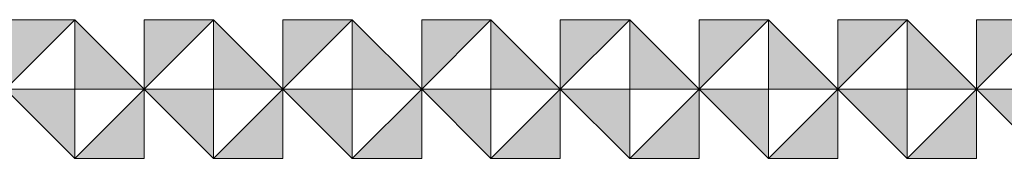
# Model space of a CAD drawing. Units: inches. Extents: x 27 to 184, y -291 to -21.
# Drawn here: x 125 to 145, y -291 to -289 of the extents above; entities that cross this region are included whole.
import ezdxf

# ---------------------------------------------------------------- set-up
doc = ezdxf.new("R2010")
doc.units = ezdxf.units.IN
doc.header["$MEASUREMENT"] = 0
doc.layers.add('Layer 1', color=7, linetype='Continuous')

# ---------------------------------------------------------------- blocks, each defined once
blk = doc.blocks.new('block 5')
at = {"layer": 'Layer 1'}
h = blk.add_hatch(color=250, dxfattribs=at)
h.dxf.hatch_style = 2
h.paths.add_polyline_path([(126.407, -288.607), (125.041, -288.607), (125.041, -289.974)])
h = blk.add_hatch(color=250, dxfattribs=at)
h.dxf.hatch_style = 2
h.paths.add_polyline_path([(126.407, -288.607), (126.407, -289.974), (127.774, -289.974)])
h = blk.add_hatch(color=250, dxfattribs=at)
h.dxf.hatch_style = 2
h.paths.add_polyline_path([(129.14, -288.607), (127.774, -288.607), (127.774, -289.974)])
h = blk.add_hatch(color=250, dxfattribs=at)
h.dxf.hatch_style = 2
h.paths.add_polyline_path([(129.14, -288.607), (129.14, -289.974), (130.507, -289.974)])
h = blk.add_hatch(color=250, dxfattribs=at)
h.dxf.hatch_style = 2
h.paths.add_polyline_path([(131.874, -288.607), (130.507, -288.607), (130.507, -289.974)])
h = blk.add_hatch(color=250, dxfattribs=at)
h.dxf.hatch_style = 2
h.paths.add_polyline_path([(131.874, -288.607), (131.874, -289.974), (133.241, -289.974)])
h = blk.add_hatch(color=250, dxfattribs=at)
h.dxf.hatch_style = 2
h.paths.add_polyline_path([(134.607, -288.607), (133.241, -288.607), (133.241, -289.974)])
h = blk.add_hatch(color=250, dxfattribs=at)
h.dxf.hatch_style = 2
h.paths.add_polyline_path([(126.407, -291.341), (126.407, -289.974), (125.041, -289.974)])
h = blk.add_hatch(color=250, dxfattribs=at)
h.dxf.hatch_style = 2
h.paths.add_polyline_path([(126.407, -291.341), (127.774, -291.341), (127.774, -289.974)])
h = blk.add_hatch(color=250, dxfattribs=at)
h.dxf.hatch_style = 2
h.paths.add_polyline_path([(129.14, -291.341), (129.14, -289.974), (127.774, -289.974)])
h = blk.add_hatch(color=250, dxfattribs=at)
h.dxf.hatch_style = 2
h.paths.add_polyline_path([(129.14, -291.341), (130.507, -291.341), (130.507, -289.974)])
h = blk.add_hatch(color=250, dxfattribs=at)
h.dxf.hatch_style = 2
h.paths.add_polyline_path([(131.874, -291.341), (131.874, -289.974), (130.507, -289.974)])
h = blk.add_hatch(color=250, dxfattribs=at)
h.dxf.hatch_style = 2
h.paths.add_polyline_path([(131.874, -291.341), (133.241, -291.341), (133.241, -289.974)])
h = blk.add_hatch(color=250, dxfattribs=at)
h.dxf.hatch_style = 2
h.paths.add_polyline_path([(134.607, -291.341), (134.607, -289.974), (133.241, -289.974)])
at = {"layer": 'Layer 1', "lineweight": 0}
for points in [[(126.407, -288.607), (125.041, -288.607), (125.041, -289.974), (126.407, -288.607)], [(126.407, -288.607), (126.407, -289.974), (127.774, -289.974), (126.407, -288.607)], [(129.14, -288.607), (127.774, -288.607), (127.774, -289.974), (129.14, -288.607)], [(129.14, -288.607), (129.14, -289.974), (130.507, -289.974), (129.14, -288.607)], [(131.874, -288.607), (130.507, -288.607), (130.507, -289.974), (131.874, -288.607)], [(131.874, -288.607), (131.874, -289.974), (133.241, -289.974), (131.874, -288.607)], [(134.607, -288.607), (133.241, -288.607), (133.241, -289.974), (134.607, -288.607)], [(126.407, -291.341), (126.407, -289.974), (125.041, -289.974), (126.407, -291.341)], [(126.407, -291.341), (127.774, -291.341), (127.774, -289.974), (126.407, -291.341)], [(129.14, -291.341), (129.14, -289.974), (127.774, -289.974), (129.14, -291.341)], [(129.14, -291.341), (130.507, -291.341), (130.507, -289.974), (129.14, -291.341)], [(131.874, -291.341), (131.874, -289.974), (130.507, -289.974), (131.874, -291.341)], [(131.874, -291.341), (133.241, -291.341), (133.241, -289.974), (131.874, -291.341)], [(134.607, -291.341), (134.607, -289.974), (133.241, -289.974), (134.607, -291.341)]]:
    blk.add_lwpolyline(points, dxfattribs=at)
blk = doc.blocks.new('block 6')
at = {"layer": 'Layer 1'}
h = blk.add_hatch(color=250, dxfattribs=at)
h.dxf.hatch_style = 2
h.paths.add_polyline_path([(134.607, -288.607), (134.607, -289.974), (135.973, -289.974)])
h = blk.add_hatch(color=250, dxfattribs=at)
h.dxf.hatch_style = 2
h.paths.add_polyline_path([(137.34, -288.607), (135.973, -288.607), (135.973, -289.974)])
h = blk.add_hatch(color=250, dxfattribs=at)
h.dxf.hatch_style = 2
h.paths.add_polyline_path([(137.34, -288.607), (137.34, -289.974), (138.707, -289.974)])
h = blk.add_hatch(color=250, dxfattribs=at)
h.dxf.hatch_style = 2
h.paths.add_polyline_path([(140.074, -288.607), (138.707, -288.607), (138.707, -289.974)])
h = blk.add_hatch(color=250, dxfattribs=at)
h.dxf.hatch_style = 2
h.paths.add_polyline_path([(140.074, -288.607), (140.074, -289.974), (141.44, -289.974)])
h = blk.add_hatch(color=250, dxfattribs=at)
h.dxf.hatch_style = 2
h.paths.add_polyline_path([(142.807, -288.607), (141.44, -288.607), (141.44, -289.974)])
h = blk.add_hatch(color=250, dxfattribs=at)
h.dxf.hatch_style = 2
h.paths.add_polyline_path([(142.807, -288.607), (142.807, -289.974), (144.173, -289.974)])
h = blk.add_hatch(color=250, dxfattribs=at)
h.dxf.hatch_style = 2
h.paths.add_polyline_path([(145.54, -288.607), (144.173, -288.607), (144.173, -289.974)])
h = blk.add_hatch(color=250, dxfattribs=at)
h.dxf.hatch_style = 2
h.paths.add_polyline_path([(134.607, -291.341), (135.973, -291.341), (135.973, -289.974)])
h = blk.add_hatch(color=250, dxfattribs=at)
h.dxf.hatch_style = 2
h.paths.add_polyline_path([(137.34, -291.341), (137.34, -289.974), (135.973, -289.974)])
h = blk.add_hatch(color=250, dxfattribs=at)
h.dxf.hatch_style = 2
h.paths.add_polyline_path([(137.34, -291.341), (138.707, -291.341), (138.707, -289.974)])
h = blk.add_hatch(color=250, dxfattribs=at)
h.dxf.hatch_style = 2
h.paths.add_polyline_path([(140.074, -291.341), (140.074, -289.974), (138.707, -289.974)])
h = blk.add_hatch(color=250, dxfattribs=at)
h.dxf.hatch_style = 2
h.paths.add_polyline_path([(140.074, -291.341), (141.44, -291.341), (141.44, -289.974)])
h = blk.add_hatch(color=250, dxfattribs=at)
h.dxf.hatch_style = 2
h.paths.add_polyline_path([(142.807, -291.341), (142.807, -289.974), (141.44, -289.974)])
h = blk.add_hatch(color=250, dxfattribs=at)
h.dxf.hatch_style = 2
h.paths.add_polyline_path([(142.807, -291.341), (144.173, -291.341), (144.173, -289.974)])
h = blk.add_hatch(color=250, dxfattribs=at)
h.dxf.hatch_style = 2
h.paths.add_polyline_path([(145.54, -291.341), (145.54, -289.974), (144.173, -289.974)])
at = {"layer": 'Layer 1', "lineweight": 0}
for points in [[(134.607, -288.607), (134.607, -289.974), (135.973, -289.974), (134.607, -288.607)], [(137.34, -288.607), (135.973, -288.607), (135.973, -289.974), (137.34, -288.607)], [(137.34, -288.607), (137.34, -289.974), (138.707, -289.974), (137.34, -288.607)], [(140.074, -288.607), (138.707, -288.607), (138.707, -289.974), (140.074, -288.607)], [(140.074, -288.607), (140.074, -289.974), (141.44, -289.974), (140.074, -288.607)], [(142.807, -288.607), (141.44, -288.607), (141.44, -289.974), (142.807, -288.607)], [(142.807, -288.607), (142.807, -289.974), (144.173, -289.974), (142.807, -288.607)], [(145.54, -288.607), (144.173, -288.607), (144.173, -289.974), (145.54, -288.607)], [(134.607, -291.341), (135.973, -291.341), (135.973, -289.974), (134.607, -291.341)], [(137.34, -291.341), (137.34, -289.974), (135.973, -289.974), (137.34, -291.341)], [(137.34, -291.341), (138.707, -291.341), (138.707, -289.974), (137.34, -291.341)], [(140.074, -291.341), (140.074, -289.974), (138.707, -289.974), (140.074, -291.341)], [(140.074, -291.341), (141.44, -291.341), (141.44, -289.974), (140.074, -291.341)], [(142.807, -291.341), (142.807, -289.974), (141.44, -289.974), (142.807, -291.341)], [(142.807, -291.341), (144.173, -291.341), (144.173, -289.974), (142.807, -291.341)], [(145.54, -291.341), (145.54, -289.974), (144.173, -289.974), (145.54, -291.341)]]:
    blk.add_lwpolyline(points, dxfattribs=at)
blk = doc.blocks.new('block 4')
at = {"layer": 'Layer 1'}
for name in ['block 5', 'block 6']:
    blk.add_blockref(name, (0, 0), dxfattribs=at)

msp = doc.modelspace()

# ---------------------------------------------------------------- block references
at = {"layer": 'Layer 1'}
msp.add_blockref('block 4', (0, 0), dxfattribs=at)

doc.saveas('drawing.dxf')
